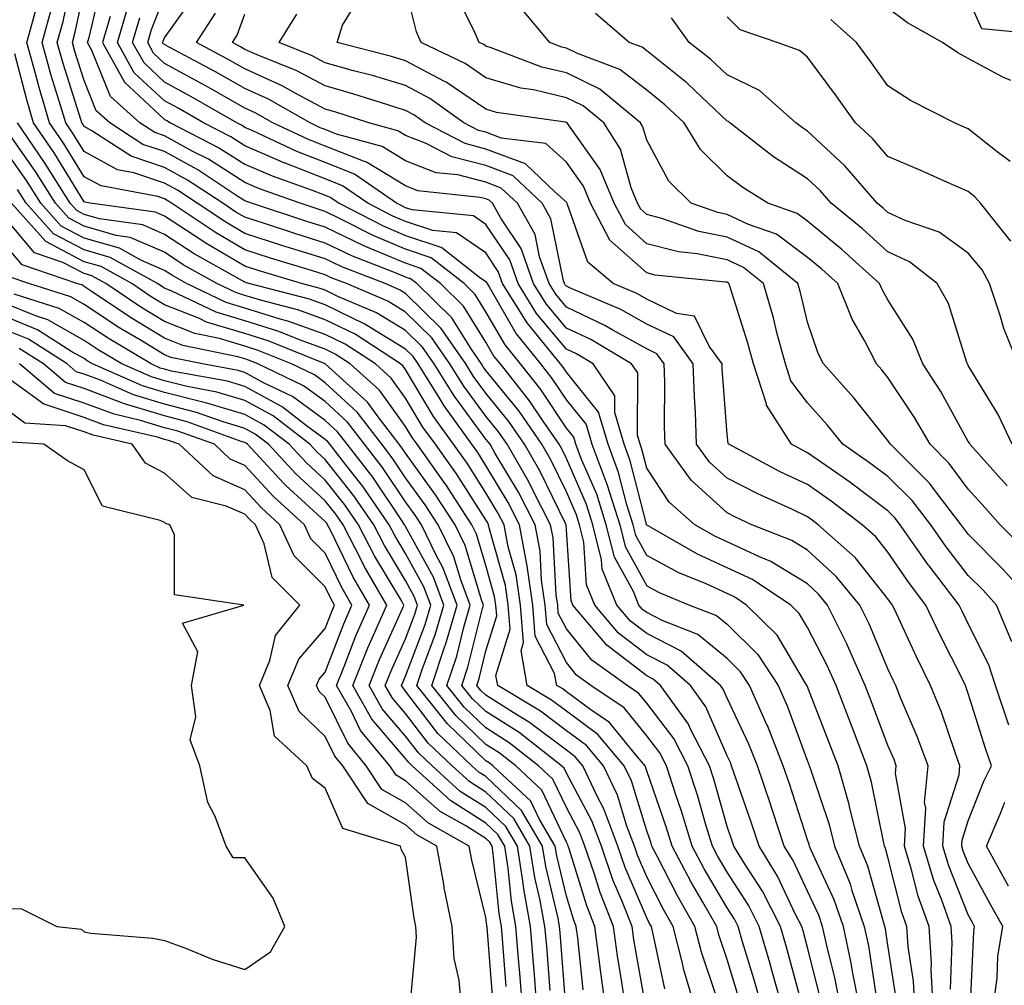
# Model space of a CAD drawing. Units: inches. Extents: x 997523 to 1000163, y 7250378 to 7253018.
# Drawn here: x 998070 to 998193, y 7251615 to 7251735 of the extents above; entities that cross this region are included whole.
import ezdxf

# ---------------------------------------------------------------- set-up
doc = ezdxf.new("R2010")
doc.units = ezdxf.units.IN
doc.header["$MEASUREMENT"] = 0
doc.layers.add('Contour_99757250', color=7, linetype='Continuous', true_color=0xb49bbc)

msp = doc.modelspace()

# ---------------------------------------------------------------- linework, layer by layer
at = {"layer": 'Contour_99757250'}
for points in [[(998169.55, 7251613.42, 3097), (998168.05, 7251619.3, 3097), (998167.49, 7251621.36, 3097), (998167.33, 7251621.92, 3097), (998166.57, 7251623.4, 3097), (998164.31, 7251628.18, 3097), (998162.02, 7251631.92, 3097), (998161.04, 7251634.91, 3097), (998158.9, 7251641.07, 3097), (998158.61, 7251641.92, 3097), (998158.45, 7251642.32, 3097), (998158.05, 7251643.17, 3097), (998155.39, 7251649.26, 3097), (998153.49, 7251651.92, 3097), (998150.58, 7251654.45, 3097), (998148.05, 7251655.74, 3097), (998144.55, 7251658.42, 3097), (998141.59, 7251661.92, 3097), (998140.57, 7251664.44, 3097), (998140.22, 7251669.75, 3097), (998139.68, 7251671.92, 3097), (998139.29, 7251673.16, 3097), (998138.05, 7251676, 3097), (998136.12, 7251679.99, 3097), (998134.99, 7251681.92, 3097), (998132.17, 7251686.04, 3097), (998128.05, 7251691.12, 3097), (998127.71, 7251691.58, 3097), (998127.49, 7251691.92, 3097), (998126.28, 7251693.69, 3097), (998123.8, 7251697.67, 3097), (998119.43, 7251701.92, 3097), (998118.66, 7251702.53, 3097), (998118.05, 7251702.73, 3097), (998116.65, 7251703.32, 3097), (998111.45, 7251705.32, 3097), (998108.05, 7251706.96, 3097), (998104.27, 7251708.14, 3097), (998100.63, 7251709.34, 3097), (998098.05, 7251710.17, 3097), (998096.95, 7251710.82, 3097), (998095.3, 7251711.92, 3097), (998090.94, 7251714.81, 3097), (998088.05, 7251716.39, 3097), (998083.92, 7251717.79, 3097), (998079.03, 7251720.94, 3097), (998078.05, 7251721.47, 3097), (998077.88, 7251721.75, 3097), (998077.77, 7251721.92, 3097), (998077.64, 7251722.33, 3097), (998075.44, 7251729.31, 3097), (998074.71, 7251731.92, 3097), (998075.45, 7251734.52, 3097), (998076.71, 7251740.58, 3097)], [(998174.5, 7251611.92, 3095), (998173.65, 7251616.32, 3095), (998173.49, 7251617.36, 3095), (998172.51, 7251621.92, 3095), (998171.38, 7251625.25, 3095), (998168.47, 7251631.5, 3095), (998168.29, 7251631.92, 3095), (998168.25, 7251632.12, 3095), (998168.05, 7251632.7, 3095), (998165.8, 7251639.67, 3095), (998165.03, 7251641.92, 3095), (998163.05, 7251646.92, 3095), (998163.04, 7251646.93, 3095), (998160.83, 7251651.92, 3095), (998159.72, 7251653.59, 3095), (998158.05, 7251655.25, 3095), (998154.4, 7251658.27, 3095), (998149.97, 7251660, 3095), (998148.05, 7251660.97, 3095), (998147.51, 7251661.38, 3095), (998147.05, 7251661.92, 3095), (998146.38, 7251663.59, 3095), (998144.02, 7251667.89, 3095), (998143.02, 7251671.92, 3095), (998141.83, 7251675.7, 3095), (998139.92, 7251680.05, 3095), (998139.21, 7251681.92, 3095), (998138.96, 7251682.83, 3095), (998138.05, 7251683.94, 3095), (998134.87, 7251688.74, 3095), (998132.33, 7251691.92, 3095), (998130.42, 7251694.29, 3095), (998128.05, 7251698.41, 3095), (998126.7, 7251700.57, 3095), (998125.33, 7251701.92, 3095), (998121.25, 7251705.12, 3095), (998118.05, 7251706.19, 3095), (998114.02, 7251707.89, 3095), (998110.01, 7251709.96, 3095), (998108.05, 7251710.9, 3095), (998107.28, 7251711.15, 3095), (998104.92, 7251711.92, 3095), (998099.86, 7251713.73, 3095), (998098.05, 7251714.51, 3095), (998093.52, 7251717.39, 3095), (998091.59, 7251718.38, 3095), (998088.05, 7251720.32, 3095), (998086.86, 7251720.73, 3095), (998085, 7251721.92, 3095), (998081.35, 7251725.22, 3095), (998079.03, 7251730.94, 3095), (998078.48, 7251731.92, 3095), (998078.67, 7251732.54, 3095), (998080.34, 7251739.63, 3095)], [(998172.17, 7251611.92, 3096), (998171.5, 7251615.37, 3096), (998170.44, 7251619.53, 3096), (998169.92, 7251621.92, 3096), (998169.45, 7251623.32, 3096), (998168.05, 7251626.33, 3096), (998166.25, 7251630.12, 3096), (998165.16, 7251631.92, 3096), (998163.73, 7251636.24, 3096), (998163.4, 7251637.27, 3096), (998161.82, 7251641.92, 3096), (998160.75, 7251644.62, 3096), (998158.05, 7251650.33, 3096), (998157.57, 7251651.44, 3096), (998157.22, 7251651.92, 3096), (998152.32, 7251656.19, 3096), (998148.05, 7251658.36, 3096), (998146.03, 7251659.9, 3096), (998144.33, 7251661.92, 3096), (998142.51, 7251666.38, 3096), (998142.43, 7251667.54, 3096), (998141.35, 7251671.92, 3096), (998140.56, 7251674.43, 3096), (998138.05, 7251680.17, 3096), (998137.47, 7251681.34, 3096), (998137.15, 7251681.92, 3096), (998135.17, 7251684.8, 3096), (998133.48, 7251687.35, 3096), (998129.84, 7251691.92, 3096), (998129.04, 7251692.91, 3096), (998128.05, 7251694.63, 3096), (998125.26, 7251699.13, 3096), (998122.38, 7251701.92, 3096), (998119.95, 7251703.82, 3096), (998118.05, 7251704.46, 3096), (998113.66, 7251706.31, 3096), (998112.78, 7251706.65, 3096), (998108.05, 7251708.93, 3096), (998105.77, 7251709.64, 3096), (998098.87, 7251711.92, 3096), (998098.26, 7251712.13, 3096), (998098.05, 7251712.23, 3096), (998097.2, 7251712.77, 3096), (998092.21, 7251716.08, 3096), (998088.05, 7251718.36, 3096), (998085.38, 7251719.25, 3096), (998081.25, 7251721.92, 3096), (998079.57, 7251723.44, 3096), (998078.05, 7251727.19, 3096), (998076.92, 7251730.79, 3096), (998076.6, 7251731.92, 3096), (998076.92, 7251733.05, 3096), (998078.05, 7251738.45, 3096)], [(998185.85, 7251614.12, 3090), (998186.05, 7251619.92, 3090), (998185.91, 7251621.92, 3090), (998184.76, 7251625.21, 3090), (998183.78, 7251627.65, 3090), (998182.48, 7251631.92, 3090), (998182.76, 7251636.63, 3090), (998182.62, 7251637.35, 3090), (998183.05, 7251641.92, 3090), (998181.7, 7251645.57, 3090), (998179.67, 7251650.3, 3090), (998179.02, 7251651.92, 3090), (998178.69, 7251652.56, 3090), (998178.05, 7251653.96, 3090), (998175.72, 7251659.59, 3090), (998174.57, 7251661.92, 3090), (998171.62, 7251665.49, 3090), (998168.05, 7251668.75, 3090), (998166.09, 7251669.96, 3090), (998161.14, 7251671.92, 3090), (998159.02, 7251672.89, 3090), (998158.05, 7251673.38, 3090), (998153.58, 7251677.45, 3090), (998150.34, 7251681.92, 3090), (998150.27, 7251684.14, 3090), (998150.3, 7251689.67, 3090), (998150.23, 7251691.92, 3090), (998149.31, 7251693.18, 3090), (998148.05, 7251693.79, 3090), (998143.83, 7251696.14, 3090), (998142.85, 7251696.72, 3090), (998138.05, 7251698.99, 3090), (998136.72, 7251700.59, 3090), (998135.89, 7251701.92, 3090), (998134.71, 7251705.26, 3090), (998134.15, 7251708.02, 3090), (998131.95, 7251711.92, 3090), (998129.94, 7251713.81, 3090), (998128.05, 7251714.53, 3090), (998124.53, 7251715.44, 3090), (998121.85, 7251715.72, 3090), (998118.05, 7251717.21, 3090), (998115.13, 7251719, 3090), (998109.44, 7251720.53, 3090), (998108.05, 7251721.08, 3090), (998107.44, 7251721.31, 3090), (998106.16, 7251721.92, 3090), (998101, 7251724.87, 3090), (998098.05, 7251726.2, 3090), (998094.4, 7251728.27, 3090), (998088.62, 7251731.35, 3090), (998088.05, 7251731.66, 3090), (998087.91, 7251731.78, 3090), (998087.84, 7251731.92, 3090), (998087.88, 7251732.09, 3090), (998088.05, 7251732.51, 3090), (998091.97, 7251738, 3090)], [(998196.36, 7251661.92, 3085), (998192.41, 7251666.28, 3085), (998188.05, 7251670.73, 3085), (998187.53, 7251671.4, 3085), (998187.16, 7251671.92, 3085), (998184.17, 7251675.8, 3085), (998183.22, 7251677.09, 3085), (998178.35, 7251681.92, 3085), (998178.24, 7251682.11, 3085), (998178.05, 7251682.39, 3085), (998173.82, 7251687.69, 3085), (998170.05, 7251691.92, 3085), (998169.37, 7251693.24, 3085), (998168.05, 7251697.13, 3085), (998167.12, 7251700.99, 3085), (998166.86, 7251701.92, 3085), (998161.99, 7251705.86, 3085), (998158.05, 7251707.7, 3085), (998154.53, 7251708.4, 3085), (998149.94, 7251710.03, 3085), (998148.05, 7251710.51, 3085), (998147.31, 7251711.18, 3085), (998146.91, 7251711.92, 3085), (998146.13, 7251713.84, 3085), (998144.79, 7251718.66, 3085), (998142.72, 7251721.92, 3085), (998140.16, 7251724.03, 3085), (998138.05, 7251725.06, 3085), (998133.95, 7251726.02, 3085), (998132.38, 7251726.25, 3085), (998128.05, 7251727.55, 3085), (998125.44, 7251729.31, 3085), (998119.97, 7251731.92, 3085), (998119.4, 7251733.27, 3085), (998118.05, 7251738.76, 3085)], [(998195, 7251668.87, 3084), (998192.02, 7251671.92, 3084), (998190.15, 7251674.02, 3084), (998188.05, 7251676.35, 3084), (998185.68, 7251679.55, 3084), (998183.29, 7251681.92, 3084), (998181.37, 7251685.24, 3084), (998178.05, 7251690.22, 3084), (998177.3, 7251691.17, 3084), (998176.62, 7251691.92, 3084), (998175.12, 7251694.85, 3084), (998173.62, 7251697.49, 3084), (998171.81, 7251701.92, 3084), (998169.84, 7251703.71, 3084), (998168.05, 7251705.18, 3084), (998164.2, 7251708.07, 3084), (998160.69, 7251709.28, 3084), (998158.05, 7251710.51, 3084), (998156.88, 7251710.75, 3084), (998153.56, 7251711.92, 3084), (998150.79, 7251714.66, 3084), (998148.05, 7251719.77, 3084), (998147.58, 7251721.45, 3084), (998147.29, 7251721.92, 3084), (998142.23, 7251726.1, 3084), (998138.05, 7251728.14, 3084), (998134.98, 7251728.85, 3084), (998128.69, 7251731.28, 3084), (998128.05, 7251731.47, 3084), (998127.79, 7251731.66, 3084), (998127.22, 7251731.92, 3084), (998126.59, 7251733.38, 3084), (998124.22, 7251738.09, 3084)], [(998183.69, 7251611.92, 3091), (998183.44, 7251616.53, 3091), (998183.47, 7251617.34, 3091), (998183.16, 7251621.92, 3091), (998181.83, 7251625.7, 3091), (998181, 7251628.97, 3091), (998180.1, 7251631.92, 3091), (998180.23, 7251634.1, 3091), (998179, 7251640.97, 3091), (998179.09, 7251641.92, 3091), (998178.81, 7251642.68, 3091), (998178.05, 7251644.44, 3091), (998176.01, 7251649.88, 3091), (998175.23, 7251651.92, 3091), (998173.02, 7251656.89, 3091), (998172.96, 7251657.01, 3091), (998170.55, 7251661.92, 3091), (998169.42, 7251663.29, 3091), (998168.05, 7251664.54, 3091), (998163.47, 7251667.34, 3091), (998162.07, 7251667.9, 3091), (998158.05, 7251669.78, 3091), (998156.59, 7251670.46, 3091), (998154.02, 7251671.92, 3091), (998150.85, 7251674.72, 3091), (998148.05, 7251678.97, 3091), (998147.45, 7251681.32, 3091), (998147.23, 7251681.92, 3091), (998146.9, 7251683.07, 3091), (998146.93, 7251690.8, 3091), (998146.17, 7251691.92, 3091), (998141.08, 7251694.95, 3091), (998138.05, 7251696.37, 3091), (998135.53, 7251699.4, 3091), (998133.97, 7251701.92, 3091), (998132.42, 7251706.3, 3091), (998129.9, 7251710.07, 3091), (998128.85, 7251711.92, 3091), (998128.44, 7251712.31, 3091), (998128.05, 7251712.46, 3091), (998127.33, 7251712.64, 3091), (998119.59, 7251713.46, 3091), (998118.05, 7251714.07, 3091), (998113.18, 7251717.05, 3091), (998112.83, 7251717.14, 3091), (998108.05, 7251719.04, 3091), (998105.98, 7251719.85, 3091), (998101.54, 7251721.92, 3091), (998099.32, 7251723.19, 3091), (998098.05, 7251723.77, 3091), (998093.78, 7251726.19, 3091), (998092.85, 7251726.72, 3091), (998088.05, 7251729.33, 3091), (998086.71, 7251730.58, 3091), (998085.97, 7251731.92, 3091), (998086.44, 7251733.53, 3091), (998088.05, 7251737.7, 3091)], [(998193.47, 7251657.34, 3086), (998191.54, 7251661.92, 3086), (998189.88, 7251663.75, 3086), (998188.05, 7251665.61, 3086), (998185.3, 7251669.17, 3086), (998183.38, 7251671.92, 3086), (998181.06, 7251674.93, 3086), (998178.05, 7251677.92, 3086), (998175.76, 7251679.63, 3086), (998172.46, 7251681.92, 3086), (998170.49, 7251684.36, 3086), (998168.05, 7251687.08, 3086), (998165.97, 7251689.84, 3086), (998165.3, 7251691.92, 3086), (998164.28, 7251695.69, 3086), (998163.8, 7251697.67, 3086), (998162.57, 7251701.92, 3086), (998160.07, 7251703.94, 3086), (998158.05, 7251704.89, 3086), (998154.34, 7251705.63, 3086), (998152, 7251705.87, 3086), (998148.05, 7251706.89, 3086), (998145.39, 7251709.26, 3086), (998143.99, 7251711.92, 3086), (998142.27, 7251716.14, 3086), (998138.31, 7251721.66, 3086), (998138.15, 7251721.92, 3086), (998138.09, 7251721.96, 3086), (998138.05, 7251721.99, 3086), (998137.96, 7251722.01, 3086), (998129.36, 7251723.23, 3086), (998128.05, 7251723.62, 3086), (998123.1, 7251726.97, 3086), (998122.9, 7251727.07, 3086), (998118.05, 7251729.65, 3086), (998116.3, 7251730.17, 3086), (998109.53, 7251731.92, 3086), (998110.2, 7251734.07, 3086), (998112.35, 7251737.62, 3086)], [(998197.06, 7251732.91, 3077), (998189.74, 7251733.61, 3077), (998188.05, 7251737.45, 3077)], [(998164.91, 7251611.92, 3099), (998163.67, 7251616.3, 3099), (998163.41, 7251617.28, 3099), (998162.05, 7251621.92, 3099), (998160.7, 7251624.57, 3099), (998158.05, 7251628.67, 3099), (998156.85, 7251630.72, 3099), (998156.21, 7251631.92, 3099), (998155.4, 7251634.57, 3099), (998154.37, 7251638.24, 3099), (998153.18, 7251641.92, 3099), (998151.43, 7251645.3, 3099), (998148.05, 7251649.71, 3099), (998147.06, 7251650.93, 3099), (998145.6, 7251651.92, 3099), (998141.2, 7251655.07, 3099), (998138.05, 7251658.96, 3099), (998137.04, 7251660.91, 3099), (998136.97, 7251661.92, 3099), (998136.78, 7251663.19, 3099), (998136.4, 7251670.27, 3099), (998136.09, 7251671.92, 3099), (998134.01, 7251675.96, 3099), (998133.38, 7251677.25, 3099), (998130.7, 7251681.92, 3099), (998129.62, 7251683.49, 3099), (998128.05, 7251685.43, 3099), (998125.29, 7251689.16, 3099), (998123.56, 7251691.92, 3099), (998121.32, 7251695.19, 3099), (998118.05, 7251698.38, 3099), (998115.85, 7251699.72, 3099), (998110.71, 7251701.92, 3099), (998108.79, 7251702.66, 3099), (998108.05, 7251703.01, 3099), (998106.46, 7251703.51, 3099), (998101.23, 7251705.1, 3099), (998098.05, 7251706.12, 3099), (998094.4, 7251708.27, 3099), (998088.94, 7251711.92, 3099), (998088.4, 7251712.27, 3099), (998088.05, 7251712.47, 3099), (998087.22, 7251712.75, 3099), (998080.2, 7251714.07, 3099), (998078.05, 7251715.22, 3099), (998075.51, 7251719.38, 3099), (998073.77, 7251721.92, 3099), (998072.46, 7251726.33, 3099), (998072.05, 7251727.92, 3099), (998070.93, 7251731.92, 3099), (998072.07, 7251735.94, 3099)], [(998167.23, 7251612.74, 3098), (998165.45, 7251619.32, 3098), (998164.69, 7251621.92, 3098), (998162.43, 7251626.3, 3098), (998160.21, 7251629.76, 3098), (998158.89, 7251631.92, 3098), (998158.67, 7251632.55, 3098), (998158.05, 7251634.36, 3098), (998156.38, 7251640.25, 3098), (998155.84, 7251641.92, 3098), (998153.5, 7251646.47, 3098), (998153.23, 7251647.1, 3098), (998149.76, 7251651.92, 3098), (998148.84, 7251652.71, 3098), (998148.05, 7251653.12, 3098), (998143.07, 7251656.94, 3098), (998138.86, 7251661.92, 3098), (998138.63, 7251662.5, 3098), (998138.05, 7251671.29, 3098), (998138.02, 7251671.89, 3098), (998138.01, 7251671.92, 3098), (998137.97, 7251672, 3098), (998134.75, 7251678.62, 3098), (998132.84, 7251681.92, 3098), (998130.89, 7251684.76, 3098), (998128.05, 7251688.27, 3098), (998126.5, 7251690.37, 3098), (998125.53, 7251691.92, 3098), (998122.48, 7251696.35, 3098), (998118.05, 7251700.69, 3098), (998117.29, 7251701.16, 3098), (998115.5, 7251701.92, 3098), (998110.12, 7251703.99, 3098), (998108.05, 7251704.99, 3098), (998103.59, 7251706.38, 3098), (998102.77, 7251706.64, 3098), (998098.05, 7251708.15, 3098), (998095.68, 7251709.55, 3098), (998092.12, 7251711.92, 3098), (998089.67, 7251713.54, 3098), (998088.05, 7251714.43, 3098), (998084.25, 7251715.72, 3098), (998082.23, 7251716.1, 3098), (998078.05, 7251718.35, 3098), (998076.69, 7251720.56, 3098), (998075.77, 7251721.92, 3098), (998074.81, 7251725.16, 3098), (998073.97, 7251727.84, 3098), (998072.83, 7251731.92, 3098), (998073.98, 7251735.99, 3098)], [(998179.08, 7251612.95, 3093), (998178.05, 7251619.59, 3093), (998177.75, 7251621.62, 3093), (998177.68, 7251621.92, 3093), (998177.48, 7251622.49, 3093), (998175.54, 7251629.41, 3093), (998174.51, 7251631.92, 3093), (998173.32, 7251636.65, 3093), (998173.24, 7251637.11, 3093), (998171.84, 7251641.92, 3093), (998170.8, 7251644.67, 3093), (998168.05, 7251651.73, 3093), (998168, 7251651.87, 3093), (998167.98, 7251651.92, 3093), (998167.84, 7251652.13, 3093), (998164.29, 7251658.16, 3093), (998160.47, 7251661.92, 3093), (998159.02, 7251662.89, 3093), (998158.05, 7251663.34, 3093), (998155.43, 7251664.54, 3093), (998152.06, 7251665.93, 3093), (998148.05, 7251668.08, 3093), (998146.69, 7251670.56, 3093), (998146.35, 7251671.92, 3093), (998145.57, 7251674.4, 3093), (998144.55, 7251678.42, 3093), (998143.23, 7251681.92, 3093), (998142.06, 7251685.93, 3093), (998138.05, 7251690.88, 3093), (998137.64, 7251691.51, 3093), (998137.31, 7251691.92, 3093), (998134.24, 7251695.73, 3093), (998133.16, 7251697.03, 3093), (998130.12, 7251701.92, 3093), (998129.57, 7251703.44, 3093), (998128.05, 7251705.74, 3093), (998124.37, 7251708.24, 3093), (998121.45, 7251708.52, 3093), (998118.05, 7251709.64, 3093), (998116.45, 7251710.32, 3093), (998113.34, 7251711.92, 3093), (998110.22, 7251714.09, 3093), (998108.05, 7251714.95, 3093), (998103.08, 7251716.89, 3093), (998103.04, 7251716.91, 3093), (998098.05, 7251719.08, 3093), (998096.31, 7251720.18, 3093), (998092.92, 7251721.92, 3093), (998089.84, 7251723.71, 3093), (998088.05, 7251724.67, 3093), (998084.3, 7251728.17, 3093), (998082.23, 7251731.92, 3093), (998083.54, 7251736.43, 3093)], [(998188.33, 7251612.2, 3089), (998188.73, 7251621.24, 3089), (998188.84, 7251621.92, 3089), (998188.56, 7251622.43, 3089), (998188.05, 7251623.37, 3089), (998185.61, 7251629.48, 3089), (998184.87, 7251631.92, 3089), (998185.04, 7251634.93, 3089), (998186.91, 7251640.78, 3089), (998187.01, 7251641.92, 3089), (998186.41, 7251643.56, 3089), (998184.71, 7251648.58, 3089), (998183.35, 7251651.92, 3089), (998181.59, 7251655.46, 3089), (998179.1, 7251660.87, 3089), (998178.61, 7251661.92, 3089), (998178.36, 7251662.23, 3089), (998178.05, 7251662.69, 3089), (998173.96, 7251667.83, 3089), (998169.39, 7251671.92, 3089), (998168.63, 7251672.5, 3089), (998168.05, 7251672.91, 3089), (998166.17, 7251673.8, 3089), (998161.87, 7251675.74, 3089), (998158.05, 7251677.7, 3089), (998155.84, 7251679.71, 3089), (998154.25, 7251681.92, 3089), (998154.1, 7251685.87, 3089), (998153.97, 7251687.84, 3089), (998153.83, 7251691.92, 3089), (998151.41, 7251695.28, 3089), (998148.05, 7251696.88, 3089), (998144.82, 7251698.69, 3089), (998138.66, 7251701.31, 3089), (998138.05, 7251701.6, 3089), (998137.9, 7251701.77, 3089), (998137.82, 7251701.92, 3089), (998137.69, 7251702.28, 3089), (998136.13, 7251710, 3089), (998135.03, 7251711.92, 3089), (998131.45, 7251715.32, 3089), (998128.05, 7251716.6, 3089), (998123.82, 7251717.69, 3089), (998120.62, 7251719.35, 3089), (998118.05, 7251720.36, 3089), (998117.08, 7251720.95, 3089), (998113.49, 7251721.92, 3089), (998109.38, 7251723.25, 3089), (998108.05, 7251723.63, 3089), (998104.4, 7251725.57, 3089), (998102.68, 7251726.55, 3089), (998098.05, 7251728.64, 3089), (998095.96, 7251729.83, 3089), (998092.02, 7251731.92, 3089), (998094.4, 7251735.57, 3089)], [(998192.89, 7251676.76, 3083), (998190.03, 7251679.94, 3083), (998188.25, 7251681.92, 3083), (998188.18, 7251682.05, 3083), (998188.05, 7251682.27, 3083), (998184.62, 7251688.49, 3083), (998182.4, 7251691.92, 3083), (998181.14, 7251695.01, 3083), (998178.05, 7251699.92, 3083), (998177.33, 7251701.2, 3083), (998177.02, 7251701.92, 3083), (998172.31, 7251706.18, 3083), (998168.05, 7251709.7, 3083), (998166.78, 7251710.65, 3083), (998163.1, 7251711.92, 3083), (998160, 7251713.87, 3083), (998158.05, 7251715.35, 3083), (998154.75, 7251718.62, 3083), (998152.7, 7251721.92, 3083), (998150.31, 7251724.18, 3083), (998148.05, 7251725.99, 3083), (998144.71, 7251728.58, 3083), (998139.43, 7251730.54, 3083), (998138.05, 7251731.22, 3083), (998137.48, 7251731.35, 3083), (998136, 7251731.92, 3083), (998132.37, 7251736.24, 3083)], [(998193.5, 7251681.92, 3082), (998191.76, 7251685.63, 3082), (998188.05, 7251691.74, 3082), (998187.99, 7251691.86, 3082), (998187.95, 7251691.92, 3082), (998187.87, 7251692.1, 3082), (998185.58, 7251699.45, 3082), (998184.19, 7251701.92, 3082), (998180.75, 7251704.62, 3082), (998178.05, 7251705.87, 3082), (998174.87, 7251708.74, 3082), (998170.97, 7251711.92, 3082), (998169.62, 7251713.49, 3082), (998168.05, 7251714.94, 3082), (998163.83, 7251717.7, 3082), (998158.38, 7251721.92, 3082), (998158.21, 7251722.08, 3082), (998158.05, 7251722.14, 3082), (998154.06, 7251725.91, 3082), (998153.02, 7251726.89, 3082), (998148.05, 7251730.88, 3082), (998147.46, 7251731.33, 3082), (998145.88, 7251731.92, 3082), (998141.68, 7251735.55, 3082)], [(998193.33, 7251727.2, 3078), (998192.35, 7251727.62, 3078), (998188.05, 7251729.92, 3078), (998186.76, 7251730.63, 3078), (998184.84, 7251731.92, 3078), (998180.49, 7251734.36, 3078), (998178.05, 7251736.2, 3078)], [(998081.29, 7251735.16, 3094), (998080.35, 7251731.92, 3094), (998083.1, 7251726.97, 3094), (998088.05, 7251722.35, 3094), (998088.33, 7251722.2, 3094), (998088.81, 7251721.92, 3094), (998094.92, 7251718.79, 3094), (998098.05, 7251716.79, 3094), (998101.45, 7251715.32, 3094), (998106.43, 7251713.54, 3094), (998108.05, 7251712.91, 3094), (998108.75, 7251712.62, 3094), (998109.78, 7251711.92, 3094), (998115.24, 7251709.11, 3094), (998118.05, 7251707.92, 3094), (998122.56, 7251706.43, 3094), (998127.23, 7251702.74, 3094), (998128.05, 7251702.18, 3094), (998128.16, 7251702.03, 3094), (998128.2, 7251701.92, 3094), (998128.43, 7251701.54, 3094), (998131.8, 7251695.67, 3094), (998134.82, 7251691.92, 3094), (998136.25, 7251690.12, 3094), (998138.05, 7251687.41, 3094), (998140.51, 7251684.38, 3094), (998141.21, 7251681.92, 3094), (998143.1, 7251676.97, 3094), (998143.13, 7251676.84, 3094), (998144.68, 7251671.92, 3094), (998145.35, 7251669.22, 3094), (998148.05, 7251664.32, 3094), (998149.61, 7251663.48, 3094), (998153.37, 7251661.92, 3094), (998156.74, 7251660.61, 3094), (998158.05, 7251659.53, 3094), (998161.88, 7251655.75, 3094), (998164.41, 7251651.92, 3094), (998165.52, 7251649.39, 3094), (998168.05, 7251642.5, 3094), (998168.22, 7251642.09, 3094), (998168.27, 7251641.92, 3094), (998168.36, 7251641.61, 3094), (998170.74, 7251634.61, 3094), (998171.41, 7251631.92, 3094), (998173.34, 7251627.21, 3094), (998173.57, 7251626.4, 3094), (998175.09, 7251621.92, 3094), (998175.62, 7251619.49, 3094), (998176.54, 7251613.43, 3094)], [(998181.41, 7251611.92, 3092), (998181.23, 7251615.1, 3092), (998180.57, 7251619.4, 3092), (998180.4, 7251621.92, 3092), (998179.8, 7251623.67, 3092), (998178.05, 7251630.53, 3092), (998177.75, 7251631.62, 3092), (998177.62, 7251631.92, 3092), (998177.48, 7251632.49, 3092), (998176.01, 7251639.88, 3092), (998175.41, 7251641.92, 3092), (998173.8, 7251646.17, 3092), (998173.39, 7251647.26, 3092), (998171.6, 7251651.92, 3092), (998170.51, 7251654.38, 3092), (998168.05, 7251659.14, 3092), (998167.01, 7251660.88, 3092), (998165.97, 7251661.92, 3092), (998161.21, 7251665.08, 3092), (998158.05, 7251666.56, 3092), (998154.38, 7251668.25, 3092), (998148.21, 7251671.76, 3092), (998148.05, 7251671.84, 3092), (998148.02, 7251671.89, 3092), (998148.02, 7251671.92, 3092), (998148, 7251671.97, 3092), (998146, 7251679.87, 3092), (998145.23, 7251681.92, 3092), (998144.09, 7251685.88, 3092), (998144.09, 7251687.96, 3092), (998141.4, 7251691.92, 3092), (998139.3, 7251693.17, 3092), (998138.05, 7251693.76, 3092), (998134.35, 7251698.22, 3092), (998132.04, 7251701.92, 3092), (998131, 7251704.87, 3092), (998128.05, 7251709.28, 3092), (998126.48, 7251710.35, 3092), (998118.87, 7251711.1, 3092), (998118.05, 7251711.37, 3092), (998117.67, 7251711.54, 3092), (998116.92, 7251711.92, 3092), (998111.68, 7251715.55, 3092), (998108.05, 7251717, 3092), (998104.51, 7251718.38, 3092), (998099.04, 7251720.93, 3092), (998098.05, 7251721.36, 3092), (998097.71, 7251721.58, 3092), (998097.04, 7251721.92, 3092), (998091.34, 7251725.21, 3092), (998088.05, 7251727.01, 3092), (998085.51, 7251729.38, 3092), (998084.09, 7251731.92, 3092), (998084.98, 7251734.99, 3092)], [(998191.15, 7251611.92, 3088), (998191.62, 7251615.49, 3088), (998191.74, 7251618.23, 3088), (998192.36, 7251621.92, 3088), (998190.79, 7251624.66, 3088), (998188.05, 7251629.77, 3088), (998187.43, 7251631.3, 3088), (998187.25, 7251631.92, 3088), (998187.3, 7251632.67, 3088), (998188.05, 7251635.05, 3088), (998189.98, 7251639.99, 3088), (998190.93, 7251641.92, 3088), (998190.19, 7251644.06, 3088), (998188.05, 7251650.93, 3088), (998187.8, 7251651.67, 3088), (998187.7, 7251651.92, 3088), (998187.36, 7251652.61, 3088), (998184.46, 7251658.33, 3088), (998182.76, 7251661.92, 3088), (998180.72, 7251664.59, 3088), (998178.05, 7251668.48, 3088), (998176.53, 7251670.4, 3088), (998174.83, 7251671.92, 3088), (998170.97, 7251674.84, 3088), (998168.05, 7251676.9, 3088), (998164.64, 7251678.51, 3088), (998158.25, 7251681.92, 3088), (998158.17, 7251682.04, 3088), (998158.05, 7251683.18, 3088), (998157.45, 7251691.32, 3088), (998157.43, 7251691.92, 3088), (998155.83, 7251694.14, 3088), (998153.98, 7251697.85, 3088), (998151.77, 7251698.2, 3088), (998148.05, 7251699.98, 3088), (998146.8, 7251700.67, 3088), (998143.88, 7251701.92, 3088), (998140.7, 7251704.57, 3088), (998138.21, 7251711.76, 3088), (998138.13, 7251711.92, 3088), (998138.11, 7251711.98, 3088), (998138.05, 7251712.05, 3088), (998136.63, 7251713.34, 3088), (998132.95, 7251716.82, 3088), (998128.05, 7251718.67, 3088), (998125.47, 7251719.34, 3088), (998120.48, 7251721.92, 3088), (998119.07, 7251722.94, 3088), (998118.05, 7251723.47, 3088), (998115.82, 7251724.15, 3088), (998111.63, 7251725.5, 3088), (998108.05, 7251726.52, 3088), (998104.52, 7251728.39, 3088), (998099.58, 7251730.39, 3088), (998098.05, 7251731.07, 3088), (998097.51, 7251731.38, 3088), (998096.5, 7251731.92, 3088), (998097.11, 7251732.86, 3088), (998098.05, 7251735.47, 3088)], [(998193.08, 7251646.95, 3087), (998191.44, 7251651.92, 3087), (998190.61, 7251654.48, 3087), (998188.05, 7251659.6, 3087), (998187.27, 7251661.14, 3087), (998186.9, 7251661.92, 3087), (998183.18, 7251666.79, 3087), (998183.07, 7251666.94, 3087), (998179.59, 7251671.92, 3087), (998178.92, 7251672.79, 3087), (998178.05, 7251673.65, 3087), (998173.32, 7251677.19, 3087), (998171.52, 7251678.45, 3087), (998168.05, 7251680.88, 3087), (998167.35, 7251681.22, 3087), (998166.04, 7251681.92, 3087), (998162.93, 7251686.8, 3087), (998162.9, 7251687.07, 3087), (998161.33, 7251691.92, 3087), (998160.64, 7251694.51, 3087), (998158.38, 7251701.59, 3087), (998158.28, 7251701.92, 3087), (998158.16, 7251702.03, 3087), (998158.05, 7251702.08, 3087), (998157.85, 7251702.12, 3087), (998149.11, 7251702.98, 3087), (998148.05, 7251703.27, 3087), (998143.47, 7251707.34, 3087), (998141.06, 7251711.92, 3087), (998140.19, 7251714.06, 3087), (998138.05, 7251717.04, 3087), (998135.49, 7251719.36, 3087), (998129.93, 7251720.04, 3087), (998128.05, 7251720.75, 3087), (998127.11, 7251720.98, 3087), (998125.31, 7251721.92, 3087), (998121.08, 7251724.95, 3087), (998118.05, 7251726.57, 3087), (998113.93, 7251727.8, 3087), (998111.56, 7251728.41, 3087), (998108.05, 7251729.4, 3087), (998106.41, 7251730.28, 3087), (998102.34, 7251731.92, 3087), (998104.52, 7251735.45, 3087)], [(998194.26, 7251691.92, 3081), (998192.47, 7251696.34, 3081), (998192.03, 7251697.94, 3081), (998190.69, 7251701.92, 3081), (998189.78, 7251703.65, 3081), (998188.05, 7251705.71, 3081), (998184.44, 7251708.31, 3081), (998180.18, 7251709.79, 3081), (998178.05, 7251710.78, 3081), (998177.45, 7251711.32, 3081), (998176.72, 7251711.92, 3081), (998172.7, 7251716.57, 3081), (998168.05, 7251720.88, 3081), (998167.42, 7251721.3, 3081), (998166.61, 7251721.92, 3081), (998162.07, 7251725.94, 3081), (998158.05, 7251727.9, 3081), (998155.98, 7251729.85, 3081), (998153.34, 7251731.92, 3081), (998151.13, 7251735, 3081)], [(998193.33, 7251707.2, 3080), (998189.56, 7251711.92, 3080), (998188.86, 7251712.73, 3080), (998188.05, 7251713.38, 3080), (998185.46, 7251714.51, 3080), (998182.13, 7251716, 3080), (998178.05, 7251717.72, 3080), (998176.13, 7251720, 3080), (998174.03, 7251721.92, 3080), (998171.54, 7251725.41, 3080), (998168.05, 7251730.11, 3080), (998167.06, 7251730.93, 3080), (998164.27, 7251731.92, 3080), (998159.65, 7251733.52, 3080), (998158.05, 7251735.13, 3080)], [(998193.25, 7251717.12, 3079), (998191.65, 7251718.32, 3079), (998188.05, 7251721.2, 3079), (998187.54, 7251721.41, 3079), (998186.32, 7251721.92, 3079), (998180.85, 7251724.72, 3079), (998178.05, 7251726.53, 3079), (998175.81, 7251729.68, 3079), (998174.16, 7251731.92, 3079), (998170.94, 7251734.81, 3079)], [(998162.36, 7251611.92, 3100), (998161.41, 7251615.28, 3100), (998159.98, 7251619.99, 3100), (998159.42, 7251621.92, 3100), (998158.96, 7251622.83, 3100), (998158.05, 7251624.22, 3100), (998155.21, 7251629.08, 3100), (998153.7, 7251631.92, 3100), (998152.39, 7251636.26, 3100), (998151.67, 7251638.3, 3100), (998150.5, 7251641.92, 3100), (998149.67, 7251643.54, 3100), (998148.05, 7251645.65, 3100), (998145.25, 7251649.12, 3100), (998141.09, 7251651.92, 3100), (998139.32, 7251653.19, 3100), (998138.05, 7251654.75, 3100), (998135.61, 7251659.48, 3100), (998135.43, 7251661.92, 3100), (998134.97, 7251665, 3100), (998134.77, 7251668.64, 3100), (998134.16, 7251671.92, 3100), (998132.08, 7251675.95, 3100), (998129.21, 7251680.76, 3100), (998128.55, 7251681.92, 3100), (998128.34, 7251682.21, 3100), (998128.05, 7251682.57, 3100), (998124.08, 7251687.95, 3100), (998121.59, 7251691.92, 3100), (998120.15, 7251694.02, 3100), (998118.05, 7251696.08, 3100), (998114.42, 7251698.29, 3100), (998109.64, 7251700.33, 3100), (998108.05, 7251701.1, 3100), (998107.44, 7251701.31, 3100), (998105.12, 7251701.92, 3100), (998099.7, 7251703.57, 3100), (998098.05, 7251704.1, 3100), (998093.12, 7251706.99, 3100), (998092.69, 7251707.28, 3100), (998088.05, 7251710.3, 3100), (998086.93, 7251710.8, 3100), (998078.8, 7251711.92, 3100), (998078.17, 7251712.04, 3100), (998078.05, 7251712.11, 3100), (998074.33, 7251718.2, 3100), (998071.78, 7251721.92, 3100), (998070.93, 7251724.8, 3100), (998069.44, 7251730.53, 3100)], [(998156.69, 7251613.28, 3102), (998154.86, 7251618.73, 3102), (998154.04, 7251621.92, 3102), (998151.86, 7251625.73, 3102), (998149.39, 7251630.58, 3102), (998148.68, 7251631.92, 3102), (998148.54, 7251632.41, 3102), (998148.05, 7251633.8, 3102), (998146.16, 7251640.03, 3102), (998145.26, 7251641.92, 3102), (998141.95, 7251645.82, 3102), (998138.05, 7251648.7, 3102), (998136.21, 7251650.08, 3102), (998133.19, 7251651.92, 3102), (998132.41, 7251656.28, 3102), (998132.71, 7251657.26, 3102), (998132.36, 7251661.92, 3102), (998131.8, 7251665.67, 3102), (998130.82, 7251669.15, 3102), (998130.31, 7251671.92, 3102), (998129.54, 7251673.41, 3102), (998128.05, 7251675.9, 3102), (998125.7, 7251679.57, 3102), (998124.03, 7251681.92, 3102), (998121.53, 7251685.4, 3102), (998118.05, 7251691.23, 3102), (998117.76, 7251691.63, 3102), (998117.43, 7251691.92, 3102), (998111.76, 7251695.63, 3102), (998108.05, 7251697.43, 3102), (998104.75, 7251698.62, 3102), (998100.17, 7251699.8, 3102), (998098.05, 7251700.46, 3102), (998096.93, 7251700.8, 3102), (998094.57, 7251701.92, 3102), (998090.4, 7251704.27, 3102), (998088.05, 7251705.82, 3102), (998083.8, 7251707.67, 3102), (998082.06, 7251707.91, 3102), (998078.05, 7251709.06, 3102), (998076.17, 7251710.05, 3102), (998074.5, 7251711.92, 3102), (998072.01, 7251715.88, 3102), (998068.05, 7251721.57, 3102)], [(998159.42, 7251613.29, 3101), (998158.05, 7251617.8, 3101), (998157.01, 7251620.88, 3101), (998156.75, 7251621.92, 3101), (998155.02, 7251624.95, 3101), (998153.56, 7251627.43, 3101), (998151.19, 7251631.92, 3101), (998150.46, 7251634.33, 3101), (998148.05, 7251641.3, 3101), (998147.9, 7251641.77, 3101), (998147.84, 7251641.92, 3101), (998146.65, 7251643.32, 3101), (998143.43, 7251647.3, 3101), (998141.09, 7251648.88, 3101), (998138.05, 7251651.13, 3101), (998137.6, 7251651.47, 3101), (998136.86, 7251651.92, 3101), (998136.59, 7251653.38, 3101), (998134.18, 7251658.05, 3101), (998133.89, 7251661.92, 3101), (998133.17, 7251666.8, 3101), (998133.15, 7251667.02, 3101), (998132.23, 7251671.92, 3101), (998130.81, 7251674.68, 3101), (998128.05, 7251679.3, 3101), (998127.02, 7251680.89, 3101), (998126.3, 7251681.92, 3101), (998122.84, 7251686.71, 3101), (998122.24, 7251687.73, 3101), (998119.63, 7251691.92, 3101), (998118.99, 7251692.86, 3101), (998118.05, 7251693.78, 3101), (998113.3, 7251696.67, 3101), (998112.99, 7251696.86, 3101), (998108.05, 7251699.26, 3101), (998106.1, 7251699.97, 3101), (998098.55, 7251701.92, 3101), (998098.17, 7251702.04, 3101), (998098.05, 7251702.08, 3101), (998097.68, 7251702.29, 3101), (998091.77, 7251705.64, 3101), (998088.05, 7251708.05, 3101), (998085.36, 7251709.23, 3101), (998079.99, 7251709.98, 3101), (998078.05, 7251710.53, 3101), (998077.14, 7251711.01, 3101), (998076.33, 7251711.92, 3101), (998073.43, 7251716.54, 3101), (998073.14, 7251717.01, 3101), (998069.79, 7251721.92, 3101)], [(998154.02, 7251611.92, 3103), (998152.67, 7251616.54, 3103), (998152.46, 7251617.51, 3103), (998151.33, 7251621.92, 3103), (998150.14, 7251624.01, 3103), (998148.05, 7251628.1, 3103), (998146.91, 7251630.78, 3103), (998146.51, 7251631.92, 3103), (998145.58, 7251634.39, 3103), (998144.4, 7251638.27, 3103), (998142.67, 7251641.92, 3103), (998140.55, 7251644.42, 3103), (998138.05, 7251646.27, 3103), (998134.84, 7251648.71, 3103), (998129.51, 7251651.92, 3103), (998129.29, 7251653.16, 3103), (998131.05, 7251658.92, 3103), (998130.82, 7251661.92, 3103), (998130.46, 7251664.33, 3103), (998128.46, 7251671.51, 3103), (998128.38, 7251671.92, 3103), (998128.26, 7251672.13, 3103), (998128.05, 7251672.51, 3103), (998124.37, 7251678.24, 3103), (998121.75, 7251681.92, 3103), (998120.2, 7251684.07, 3103), (998118.05, 7251687.68, 3103), (998116.27, 7251690.14, 3103), (998114.31, 7251691.92, 3103), (998110.52, 7251694.39, 3103), (998108.05, 7251695.59, 3103), (998103.39, 7251697.26, 3103), (998102.46, 7251697.51, 3103), (998098.05, 7251698.87, 3103), (998095.71, 7251699.58, 3103), (998090.81, 7251701.92, 3103), (998089.05, 7251702.92, 3103), (998088.05, 7251703.57, 3103), (998085.12, 7251704.85, 3103), (998082.45, 7251706.32, 3103), (998078.05, 7251707.58, 3103), (998075.21, 7251709.08, 3103), (998072.67, 7251711.92, 3103), (998070.89, 7251714.76, 3103), (998068.05, 7251718.83, 3103)], [(998150.29, 7251614.16, 3104), (998148.82, 7251621.15, 3104), (998148.62, 7251621.92, 3104), (998148.41, 7251622.28, 3104), (998148.05, 7251622.99, 3104), (998145.38, 7251629.25, 3104), (998144.46, 7251631.92, 3104), (998142.7, 7251636.57, 3104), (998141.92, 7251638.05, 3104), (998140.09, 7251641.92, 3104), (998139.15, 7251643.02, 3104), (998138.05, 7251643.84, 3104), (998133.45, 7251647.32, 3104), (998131.42, 7251648.55, 3104), (998128.05, 7251650.69, 3104), (998127.42, 7251651.3, 3104), (998126.93, 7251651.92, 3104), (998127.21, 7251652.76, 3104), (998128.05, 7251656.2, 3104), (998129.39, 7251660.58, 3104), (998129.28, 7251661.92, 3104), (998129.12, 7251662.99, 3104), (998128.05, 7251666.84, 3104), (998126.88, 7251670.75, 3104), (998126.31, 7251671.92, 3104), (998123.04, 7251676.91, 3104), (998122.98, 7251676.99, 3104), (998119.48, 7251681.92, 3104), (998118.88, 7251682.75, 3104), (998118.05, 7251684.15, 3104), (998114.79, 7251688.66, 3104), (998111.17, 7251691.92, 3104), (998109.29, 7251693.16, 3104), (998108.05, 7251693.76, 3104), (998105.19, 7251694.78, 3104), (998102.15, 7251696.02, 3104), (998098.05, 7251697.29, 3104), (998094.5, 7251698.37, 3104), (998088.97, 7251701, 3104), (998088.05, 7251701.37, 3104), (998087.71, 7251701.58, 3104), (998087.2, 7251701.92, 3104), (998081.31, 7251705.18, 3104), (998078.05, 7251706.11, 3104), (998074.24, 7251708.11, 3104), (998070.84, 7251711.92, 3104), (998069.77, 7251713.64, 3104)], [(998147.88, 7251612.09, 3105), (998146.44, 7251620.31, 3105), (998146.22, 7251621.92, 3105), (998145.05, 7251624.92, 3105), (998143.85, 7251627.72, 3105), (998142.4, 7251631.92, 3105), (998141.2, 7251635.07, 3105), (998138.05, 7251641.01, 3105), (998137.76, 7251641.63, 3105), (998137.45, 7251641.92, 3105), (998132.17, 7251646.04, 3105), (998128.05, 7251648.66, 3105), (998126.38, 7251650.25, 3105), (998125.05, 7251651.92, 3105), (998125.8, 7251654.17, 3105), (998127.6, 7251661.47, 3105), (998127.73, 7251661.92, 3105), (998127.53, 7251662.44, 3105), (998125.46, 7251669.33, 3105), (998124.21, 7251671.92, 3105), (998121.77, 7251675.64, 3105), (998118.05, 7251680.8, 3105), (998117.6, 7251681.47, 3105), (998117.25, 7251681.92, 3105), (998114.64, 7251685.33, 3105), (998113.3, 7251687.17, 3105), (998108.05, 7251691.92, 3105), (998100.94, 7251694.81, 3105), (998098.05, 7251695.7, 3105), (998093.27, 7251697.14, 3105), (998092.41, 7251697.56, 3105), (998088.05, 7251699.29, 3105), (998086.42, 7251700.29, 3105), (998083.99, 7251701.92, 3105), (998080.17, 7251704.04, 3105), (998078.05, 7251704.64, 3105), (998073.28, 7251707.15, 3105), (998069.01, 7251711.92, 3105)], [(998145.42, 7251611.92, 3106), (998144.97, 7251615, 3106), (998144.4, 7251618.27, 3106), (998143.91, 7251621.92, 3106), (998142.26, 7251626.13, 3106), (998141.56, 7251628.41, 3106), (998140.34, 7251631.92, 3106), (998139.71, 7251633.58, 3106), (998138.05, 7251636.71, 3106), (998136.38, 7251640.25, 3106), (998134.6, 7251641.92, 3106), (998130.92, 7251644.79, 3106), (998128.05, 7251646.62, 3106), (998125.34, 7251649.21, 3106), (998123.19, 7251651.92, 3106), (998124.41, 7251655.56, 3106), (998125.29, 7251659.16, 3106), (998126.09, 7251661.92, 3106), (998124.91, 7251665.06, 3106), (998124.05, 7251667.92, 3106), (998122.11, 7251671.92, 3106), (998120.5, 7251674.37, 3106), (998118.05, 7251677.77, 3106), (998116.38, 7251680.25, 3106), (998115.09, 7251681.92, 3106), (998112.04, 7251685.91, 3106), (998108.05, 7251689.58, 3106), (998106.7, 7251690.57, 3106), (998103.86, 7251691.92, 3106), (998099.73, 7251693.6, 3106), (998098.05, 7251694.12, 3106), (998094.9, 7251695.07, 3106), (998091.84, 7251695.71, 3106), (998088.05, 7251697.21, 3106), (998085.12, 7251698.99, 3106), (998080.77, 7251701.92, 3106), (998079.02, 7251702.89, 3106), (998078.05, 7251703.17, 3106), (998075.41, 7251704.56, 3106), (998071.9, 7251705.77, 3106), (998068.05, 7251710.34, 3106)], [(998142.93, 7251611.92, 3107), (998142.32, 7251616.19, 3107), (998142.15, 7251617.82, 3107), (998141.59, 7251621.92, 3107), (998140.6, 7251624.47, 3107), (998138.4, 7251631.57, 3107), (998138.27, 7251631.92, 3107), (998138.22, 7251632.09, 3107), (998138.05, 7251632.4, 3107), (998135.01, 7251638.88, 3107), (998131.76, 7251641.92, 3107), (998129.67, 7251643.54, 3107), (998128.05, 7251644.58, 3107), (998124.29, 7251648.16, 3107), (998121.32, 7251651.92, 3107), (998122.95, 7251656.82, 3107), (998123.01, 7251656.96, 3107), (998124.46, 7251661.92, 3107), (998122.7, 7251666.57, 3107), (998121.85, 7251668.12, 3107), (998120.01, 7251671.92, 3107), (998119.23, 7251673.1, 3107), (998118.05, 7251674.75, 3107), (998115.17, 7251679.04, 3107), (998112.93, 7251681.92, 3107), (998110.81, 7251684.68, 3107), (998108.05, 7251687.23, 3107), (998105.34, 7251689.21, 3107), (998099.68, 7251691.92, 3107), (998098.52, 7251692.39, 3107), (998098.05, 7251692.54, 3107), (998097.17, 7251692.8, 3107), (998090.35, 7251694.22, 3107), (998088.05, 7251695.13, 3107), (998083.83, 7251697.7, 3107), (998079.06, 7251700.91, 3107), (998078.05, 7251701.58, 3107), (998077.84, 7251701.71, 3107), (998077.14, 7251701.92, 3107), (998070.37, 7251704.24, 3107), (998068.05, 7251707.01, 3107)], [(998140.15, 7251614.02, 3108), (998139.48, 7251620.49, 3108), (998139.28, 7251621.92, 3108), (998138.94, 7251622.81, 3108), (998138.05, 7251625.67, 3108), (998136.85, 7251630.72, 3108), (998136.65, 7251631.92, 3108), (998134.66, 7251635.31, 3108), (998133.64, 7251637.51, 3108), (998128.91, 7251641.92, 3108), (998128.43, 7251642.3, 3108), (998128.05, 7251642.54, 3108), (998123.26, 7251647.13, 3108), (998119.45, 7251651.92, 3108), (998120.15, 7251654.02, 3108), (998121.74, 7251658.23, 3108), (998122.82, 7251661.92, 3108), (998121.51, 7251665.38, 3108), (998118.05, 7251671.71, 3108), (998117.97, 7251671.84, 3108), (998117.92, 7251671.92, 3108), (998117.65, 7251672.32, 3108), (998113.96, 7251677.83, 3108), (998110.77, 7251681.92, 3108), (998109.59, 7251683.46, 3108), (998108.05, 7251684.89, 3108), (998104, 7251687.87, 3108), (998100.38, 7251689.59, 3108), (998098.05, 7251690.86, 3108), (998097.23, 7251691.1, 3108), (998092.78, 7251691.92, 3108), (998088.86, 7251692.73, 3108), (998088.05, 7251693.06, 3108), (998085.14, 7251694.83, 3108), (998082.51, 7251696.38, 3108), (998078.05, 7251699.32, 3108), (998076.4, 7251700.27, 3108), (998071.19, 7251701.92, 3108), (998068.85, 7251702.72, 3108)], [(998137.98, 7251611.99, 3109), (998137.27, 7251621.14, 3109), (998137.2, 7251621.92, 3109), (998137.01, 7251622.96, 3109), (998135.49, 7251629.36, 3109), (998135.09, 7251631.92, 3109), (998132.48, 7251636.35, 3109), (998128.05, 7251640.57, 3109), (998127.22, 7251641.09, 3109), (998126.31, 7251641.92, 3109), (998122.07, 7251645.94, 3109), (998118.05, 7251651.22, 3109), (998117.73, 7251651.6, 3109), (998117.54, 7251651.92, 3109), (998117.69, 7251652.28, 3109), (998118.05, 7251653.08, 3109), (998120.47, 7251659.5, 3109), (998121.17, 7251661.92, 3109), (998120.33, 7251664.2, 3109), (998118.05, 7251668.35, 3109), (998116.7, 7251670.57, 3109), (998116.01, 7251671.92, 3109), (998112.77, 7251676.64, 3109), (998110.61, 7251679.36, 3109), (998108.62, 7251681.92, 3109), (998108.37, 7251682.24, 3109), (998108.05, 7251682.54, 3109), (998105.73, 7251684.24, 3109), (998102.71, 7251686.58, 3109), (998098.05, 7251689.12, 3109), (998095.89, 7251689.76, 3109), (998088.93, 7251691.04, 3109), (998088.05, 7251691.27, 3109), (998087.54, 7251691.41, 3109), (998086.4, 7251691.92, 3109), (998081.16, 7251695.03, 3109), (998078.05, 7251697.08, 3109), (998074.96, 7251698.83, 3109), (998069.36, 7251700.61, 3109)], [(998136.03, 7251613.94, 3110), (998135.6, 7251619.47, 3110), (998135.39, 7251621.92, 3110), (998134.81, 7251625.16, 3110), (998134.13, 7251628, 3110), (998133.52, 7251631.92, 3110), (998131.5, 7251635.37, 3110), (998128.05, 7251638.65, 3110), (998126.04, 7251639.91, 3110), (998123.83, 7251641.92, 3110), (998120.86, 7251644.73, 3110), (998118.05, 7251648.41, 3110), (998116.44, 7251650.31, 3110), (998115.52, 7251651.92, 3110), (998116.25, 7251653.72, 3110), (998118.05, 7251657.71, 3110), (998119.2, 7251660.77, 3110), (998119.54, 7251661.92, 3110), (998119.13, 7251663, 3110), (998118.05, 7251664.99, 3110), (998115.44, 7251669.31, 3110), (998114.09, 7251671.92, 3110), (998111.63, 7251675.5, 3110), (998108.05, 7251680.04, 3110), (998107.06, 7251680.93, 3110), (998106.15, 7251681.92, 3110), (998101.59, 7251685.46, 3110), (998098.05, 7251687.38, 3110), (998094.55, 7251688.42, 3110), (998090.87, 7251689.1, 3110), (998088.05, 7251689.81, 3110), (998086.43, 7251690.3, 3110), (998082.76, 7251691.92, 3110), (998079.81, 7251693.68, 3110), (998078.05, 7251694.83, 3110), (998073.53, 7251697.4, 3110), (998072.12, 7251697.85, 3110), (998068.05, 7251699.53, 3110)], [(998134.39, 7251611.92, 3111), (998134.07, 7251615.9, 3111), (998133.92, 7251617.79, 3111), (998133.59, 7251621.92, 3111), (998132.74, 7251626.61, 3111), (998132.68, 7251627.29, 3111), (998131.96, 7251631.92, 3111), (998130.5, 7251634.37, 3111), (998128.05, 7251636.71, 3111), (998124.85, 7251638.72, 3111), (998121.34, 7251641.92, 3111), (998119.65, 7251643.52, 3111), (998118.05, 7251645.62, 3111), (998115.15, 7251649.02, 3111), (998113.5, 7251651.92, 3111), (998114.81, 7251655.16, 3111), (998117.71, 7251661.58, 3111), (998117.85, 7251661.92, 3111), (998117.59, 7251662.38, 3111), (998114.17, 7251668.04, 3111), (998112.18, 7251671.92, 3111), (998110.5, 7251674.37, 3111), (998108.05, 7251677.47, 3111), (998105.73, 7251679.6, 3111), (998103.57, 7251681.92, 3111), (998100.45, 7251684.32, 3111), (998098.05, 7251685.63, 3111), (998093.22, 7251687.09, 3111), (998092.82, 7251687.15, 3111), (998088.05, 7251688.36, 3111), (998085.32, 7251689.19, 3111), (998079.12, 7251691.92, 3111), (998078.45, 7251692.32, 3111), (998078.05, 7251692.58, 3111), (998076.52, 7251693.45, 3111), (998072.28, 7251696.15, 3111), (998068.05, 7251697.9, 3111)], [(998132.59, 7251611.92, 3112), (998132.25, 7251616.12, 3112), (998132.1, 7251617.87, 3112), (998131.78, 7251621.92, 3112), (998131.21, 7251625.08, 3112), (998130.81, 7251629.16, 3112), (998130.38, 7251631.92, 3112), (998129.51, 7251633.38, 3112), (998128.05, 7251634.79, 3112), (998123.67, 7251637.54, 3112), (998118.85, 7251641.92, 3112), (998118.44, 7251642.31, 3112), (998118.05, 7251642.83, 3112), (998113.86, 7251647.73, 3112), (998111.48, 7251651.92, 3112), (998113.37, 7251656.6, 3112), (998113.91, 7251657.78, 3112), (998115.7, 7251661.92, 3112), (998112.89, 7251666.76, 3112), (998112.61, 7251667.36, 3112), (998110.27, 7251671.92, 3112), (998109.37, 7251673.24, 3112), (998108.05, 7251674.9, 3112), (998104.39, 7251678.26, 3112), (998100.98, 7251681.92, 3112), (998099.33, 7251683.2, 3112), (998098.05, 7251683.89, 3112), (998095.23, 7251684.74, 3112), (998092.02, 7251685.89, 3112), (998088.05, 7251686.9, 3112), (998084.2, 7251688.07, 3112), (998080.08, 7251689.89, 3112), (998078.05, 7251690.65, 3112), (998077.09, 7251690.96, 3112), (998075.96, 7251691.92, 3112), (998071.13, 7251695, 3112), (998068.05, 7251696.27, 3112)], [(998130.58, 7251614.45, 3113), (998130.14, 7251619.83, 3113), (998129.97, 7251621.92, 3113), (998129.68, 7251623.55, 3113), (998128.96, 7251631.01, 3113), (998128.81, 7251631.92, 3113), (998128.53, 7251632.4, 3113), (998128.05, 7251632.86, 3113), (998125.54, 7251634.43, 3113), (998122.35, 7251636.22, 3113), (998118.05, 7251640.05, 3113), (998116.86, 7251640.73, 3113), (998116.08, 7251641.92, 3113), (998112.45, 7251646.32, 3113), (998111.32, 7251648.65, 3113), (998109.46, 7251651.92, 3113), (998110.42, 7251654.29, 3113), (998111.88, 7251658.09, 3113), (998113.54, 7251661.92, 3113), (998111.53, 7251665.4, 3113), (998108.67, 7251671.3, 3113), (998108.35, 7251671.92, 3113), (998108.24, 7251672.11, 3113), (998108.05, 7251672.33, 3113), (998103.16, 7251676.81, 3113), (998103.04, 7251676.91, 3113), (998102.92, 7251677.05, 3113), (998098.39, 7251681.92, 3113), (998098.2, 7251682.07, 3113), (998098.05, 7251682.15, 3113), (998097.72, 7251682.25, 3113), (998090.86, 7251684.73, 3113), (998088.05, 7251685.45, 3113), (998083.09, 7251686.96, 3113), (998082.96, 7251687.01, 3113), (998078.05, 7251688.85, 3113), (998075.75, 7251689.62, 3113), (998073, 7251691.92, 3113), (998069.97, 7251693.84, 3113)], [(998128.92, 7251612.79, 3114), (998128.18, 7251621.79, 3114), (998128.17, 7251621.92, 3114), (998128.15, 7251622.02, 3114), (998128.05, 7251623.03, 3114), (998126.29, 7251630.16, 3114), (998125.97, 7251631.92, 3114), (998120.89, 7251634.76, 3114), (998118.05, 7251637.3, 3114), (998115.1, 7251638.97, 3114), (998113.16, 7251641.92, 3114), (998110.85, 7251644.72, 3114), (998108.05, 7251650.45, 3114), (998107.3, 7251651.17, 3114), (998106.98, 7251651.92, 3114), (998107.29, 7251652.68, 3114), (998108.05, 7251653.56, 3114), (998110.37, 7251659.6, 3114), (998111.38, 7251661.92, 3114), (998110.16, 7251664.03, 3114), (998108.05, 7251668.39, 3114), (998106.28, 7251670.15, 3114), (998105.48, 7251671.92, 3114), (998101.59, 7251675.46, 3114), (998098.05, 7251679.29, 3114), (998096.22, 7251680.09, 3114), (998094.26, 7251681.92, 3114), (998089.7, 7251683.57, 3114), (998088.05, 7251683.99, 3114), (998085.08, 7251684.89, 3114), (998081.79, 7251685.66, 3114), (998078.05, 7251687.06, 3114), (998074.39, 7251688.26, 3114), (998070.03, 7251691.92, 3114)], [(998125.01, 7251611.92, 3115), (998124.72, 7251615.25, 3115), (998124.08, 7251617.95, 3115), (998123.83, 7251621.92, 3115), (998122.85, 7251626.72, 3115), (998122.79, 7251627.18, 3115), (998121.92, 7251631.92, 3115), (998119.44, 7251633.31, 3115), (998118.05, 7251634.55, 3115), (998113.34, 7251637.21, 3115), (998110.24, 7251641.92, 3115), (998109.25, 7251643.12, 3115), (998108.05, 7251645.57, 3115), (998104.8, 7251648.67, 3115), (998103.42, 7251651.92, 3115), (998104.78, 7251655.19, 3115), (998108.05, 7251658.98, 3115), (998108.87, 7251661.1, 3115), (998109.22, 7251661.92, 3115), (998108.79, 7251662.66, 3115), (998108.05, 7251664.2, 3115), (998104.17, 7251668.04, 3115), (998102.42, 7251671.92, 3115), (998100.13, 7251674, 3115), (998098.05, 7251676.26, 3115), (998094.11, 7251677.98, 3115), (998089.89, 7251681.92, 3115), (998088.54, 7251682.41, 3115), (998088.05, 7251682.54, 3115), (998087.17, 7251682.8, 3115), (998080.48, 7251684.35, 3115), (998078.05, 7251685.27, 3115), (998073.07, 7251686.9, 3115), (998073.03, 7251686.9, 3115), (998068.05, 7251690.58, 3115)], [(998118.65, 7251612.52, 3116), (998119.4, 7251620.57, 3116), (998119.32, 7251621.92, 3116), (998119.1, 7251622.97, 3116), (998118.05, 7251630.54, 3116), (998117.56, 7251631.43, 3116), (998117.4, 7251631.92, 3116), (998110.23, 7251634.1, 3116), (998108.05, 7251639.11, 3116), (998106.48, 7251640.35, 3116), (998105.76, 7251641.92, 3116), (998101.73, 7251645.6, 3116), (998101.19, 7251648.78, 3116), (998099.86, 7251651.92, 3116), (998101.15, 7251655.02, 3116), (998101.86, 7251658.11, 3116), (998104.91, 7251661.92, 3116), (998101.46, 7251665.33, 3116), (998100.44, 7251669.53, 3116), (998099.36, 7251671.92, 3116), (998098.67, 7251672.55, 3116), (998098.05, 7251673.22, 3116), (998095.73, 7251674.24, 3116), (998091.44, 7251675.31, 3116), (998088.05, 7251678.35, 3116), (998085.7, 7251679.57, 3116), (998084.03, 7251681.92, 3116), (998079.17, 7251683.04, 3116), (998078.05, 7251683.47, 3116), (998075.75, 7251684.22, 3116), (998070.7, 7251684.57, 3116), (998068.05, 7251686.53, 3116)], [(998068.05, 7251624.14, 3117), (998070.25, 7251624.12, 3117), (998074.67, 7251621.92, 3117), (998077.7, 7251621.57, 3117), (998078.05, 7251621.24, 3117), (998078.88, 7251621.09, 3117), (998086.6, 7251620.47, 3117), (998088.05, 7251620.16, 3117), (998090.81, 7251619.16, 3117), (998093.98, 7251617.85, 3117), (998098.05, 7251616.57, 3117), (998101.23, 7251618.74, 3117), (998103.03, 7251621.92, 3117), (998101.56, 7251625.43, 3117), (998098.05, 7251630.46, 3117), (998096.6, 7251630.47, 3117), (998095.73, 7251631.92, 3117), (998094.38, 7251635.59, 3117), (998093.47, 7251637.34, 3117), (998092.44, 7251641.92, 3117), (998091.26, 7251645.13, 3117), (998091.96, 7251648.01, 3117), (998091.41, 7251651.92, 3117), (998092.21, 7251656.08, 3117), (998090.29, 7251659.68, 3117), (998097.93, 7251661.92, 3117), (998089.31, 7251663.18, 3117), (998089.32, 7251670.65, 3117), (998088.73, 7251671.92, 3117), (998088.19, 7251672.06, 3117), (998088.05, 7251672.17, 3117), (998087.51, 7251672.46, 3117), (998080.35, 7251674.22, 3117), (998078.05, 7251678.76, 3117), (998075.99, 7251679.86, 3117), (998073.06, 7251681.92, 3117), (998068.37, 7251682.24, 3117)], [(998193.03, 7251626.94, 3087), (998190.31, 7251631.92, 3087), (998192.01, 7251635.88, 3087), (998192.59, 7251637.38, 3087)]]:
    msp.add_polyline3d(points, dxfattribs=at)

doc.saveas('drawing.dxf')
